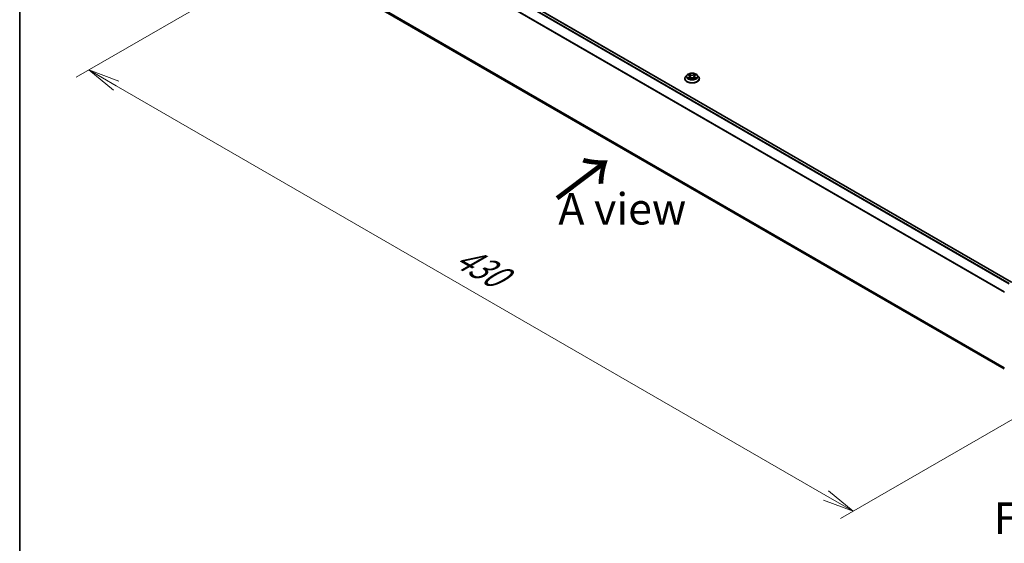
# Model space of a CAD drawing. Units: millimetres. Extents: x 0 to 7674, y 0 to 1546.
# Drawn here: x 0 to 39, y 67 to 88 of the extents above; entities that cross this region are included whole.
import ezdxf

# ---------------------------------------------------------------- set-up
doc = ezdxf.new("R2010")
doc.units = ezdxf.units.MM
for name, color, linetype, lineweight in [('Border (ISO)', 7, 'Continuous', 35), ('Dimension (ISO)', 7, 'Continuous', 18), ('Dimension (ISO) @ 1', 7, 'Continuous', 18), ('Symbol (ISO)', 7, 'Continuous', 18), ('Visible (ISO)', 7, 'Continuous', 35), ('Visible Narrow (ISO)', 7, 'Continuous', 25)]:
    doc.layers.add(name, color=color, linetype=linetype, lineweight=lineweight)
doc.styles.add('Note Text (TK)', font='MS PGothic.ttf')
doc.dimstyles.new('Default - Method 1b (TK)', dxfattribs={"dimscale": 0.5, "dimtxt": 2.5, "dimasz": 2.5, "dimexe": 1, "dimexo": 1.5, "dimgap": 1, "dimtad": 1, "dimrnd": 1e-08, "dimdsep": 46, "dimtxsty": 'Note Text (TK)', "dimblk": 'OPEN', "dimcen": 0.09, "dimdle": 5, "dimclrd": 100, "dimclre": 100, "dimclrt": 7, "dimadec": 1, "dimazin": 1, "dimtfac": 1, "dimtmove": 0, "dimatfit": 3, "dimldrblk": 'OPEN', "dimfxl": 0, "dimtolj": 1, "dimlwd": -1, "dimlwe": -1, "dimarcsym": 0})

# ---------------------------------------------------------------- blocks, each defined once
blk = doc.blocks.new('図面枠 tk図枠')
at = {"layer": 'Border (ISO)'}
blk.add_line((14.5, 289), (14.5, 8), dxfattribs=at)
blk = doc.blocks.new('_Open')
at = {"color": 0, "linetype": 'ByBlock', "lineweight": -2}
for p, q in [((-1, 0.167), (0, 0)), ((-1, -0.167), (0, 0)), ((0, 0), (-1, 0))]:
    blk.add_line(p, q, dxfattribs=at)
blk = doc.blocks.new('*D31')
at = {"layer": 'Defpoints', "color": 0, "transparency": 16777216}
for p in [(12.161, 91.148), (2.752, 85.716), (42.566, 73.593)]:
    blk.add_point(p, dxfattribs=at)
at = {"layer": 'Dimension (ISO)', "color": 100, "transparency": 16777216}
for p, q in [((11.411, 90.715), (2.252, 85.427)), ((32.075, 68.786), (3.835, 85.091)), ((41.816, 73.16), (32.658, 67.872))]:
    blk.add_line(p, q, dxfattribs=at)
at = {"layer": 'Dimension (ISO)', "color": 100, "transparency": 16777216, "xscale": 1.25, "yscale": 1.25, "zscale": 1.25}
for p, rotation in [((2.752, 85.716), 150), ((33.158, 68.161), 329.9999999999999)]:
    blk.add_blockref('_Open', p, dxfattribs=dict(at, rotation=rotation))
at = {"layer": 'Dimension (ISO)', "color": 7, "transparency": 16777216, "insert": (17.457, 78.392), "char_height": 1.25, "attachment_point": 4, "rotation": 330, "style": 'Note Text (TK)'}
blk.add_mtext('\\A1;{\\Q30.000;\\W0.816;\\H0.816x;430}', dxfattribs=at)

msp = doc.modelspace()

# ---------------------------------------------------------------- linework, layer by layer
at = {"layer": 'Visible (ISO)'}
for p, q in [((39.46229, 77.27329), (12.60015, 92.78215)), ((12.49523, 89.22499), (39.17064, 73.82393)), ((26.54341, 85.51462), (26.49381, 85.45928)), ((26.5921, 85.52064), (26.63458, 85.49524)), ((26.64249, 85.36915), (26.68672, 85.39381)), ((26.6608, 85.46028), (26.66899, 85.38393)), ((26.81027, 85.39381), (26.8545, 85.36915)), ((26.83619, 85.46028), (26.82799, 85.38393)), ((26.86241, 85.49524), (26.90489, 85.52064)), ((26.95357, 85.51462), (27.00318, 85.45928)), ((26.45849, 85.37096), (26.45849, 85.37429)), ((27.03849, 85.37096), (27.03849, 85.37429))]:
    msp.add_line(p, q, dxfattribs=at)
for points, knots in [([(26.49381, 85.45928), (26.48934, 85.4543), (26.48524, 85.44914), (26.47785, 85.43851), (26.47455, 85.43304), (26.46883, 85.42183), (26.4664, 85.41608), (26.46248, 85.40439), (26.46099, 85.39843), (26.459, 85.38642), (26.45849, 85.38035), (26.45849, 85.37429)], [3.449423876, 3.449423876, 3.449423876, 3.449423876, 3.544937199, 3.544937199, 3.640450521, 3.640450521, 3.735963843, 3.735963843, 3.831477166, 3.831477166, 3.926990488, 3.926990488, 3.926990488, 3.926990488]), ([(26.95357, 85.51462), (26.9413, 85.52831), (26.92572, 85.54032), (26.88895, 85.561), (26.86753, 85.56951), (26.82156, 85.58193), (26.79702, 85.58586), (26.74729, 85.58887), (26.7221, 85.58799), (26.67336, 85.5815), (26.64982, 85.5759), (26.60655, 85.56029), (26.58685, 85.55027), (26.56007, 85.5311), (26.5511, 85.52319), (26.54341, 85.51462)], [1.26296445, 1.26296445, 1.26296445, 1.26296445, 1.58397737, 1.58397737, 1.91840597, 1.91840597, 2.25148342, 2.25148342, 2.58279686, 2.58279686, 2.91453277, 2.91453277, 3.24851074, 3.24851074, 3.44942388, 3.44942388, 3.44942388, 3.44942388]), ([(26.6608, 85.46028), (26.66051, 85.463), (26.65988, 85.46569), (26.65801, 85.47095), (26.65676, 85.47351), (26.65369, 85.47845), (26.65188, 85.48082), (26.64774, 85.48534), (26.64542, 85.4875), (26.64033, 85.49156), (26.63755, 85.49347), (26.63458, 85.49524)], [0.84730119, 0.84730119, 0.84730119, 0.84730119, 0.988509559, 0.988509559, 1.129717928, 1.129717928, 1.270926297, 1.270926297, 1.412134665, 1.412134665, 1.553343034, 1.553343034, 1.553343034, 1.553343034]), ([(26.81027, 85.39381), (26.80359, 85.39753), (26.79601, 85.40061), (26.77969, 85.40529), (26.77095, 85.40689), (26.75307, 85.40848), (26.74392, 85.40848), (26.72604, 85.40689), (26.7173, 85.40529), (26.70098, 85.40061), (26.6934, 85.39753), (26.68672, 85.39381)], [1.58824962, 1.58824962, 1.58824962, 1.58824962, 1.89542757, 1.89542757, 2.20260552, 2.20260552, 2.50978346, 2.50978346, 2.81696141, 2.81696141, 3.12413936, 3.12413936, 3.12413936, 3.12413936]), ([(26.86241, 85.49524), (26.85944, 85.49347), (26.85666, 85.49156), (26.85157, 85.4875), (26.84925, 85.48534), (26.84511, 85.48082), (26.8433, 85.47845), (26.84023, 85.47351), (26.83898, 85.47095), (26.83711, 85.46569), (26.83648, 85.463), (26.83619, 85.46028)], [3.159045946, 3.159045946, 3.159045946, 3.159045946, 3.300254183, 3.300254183, 3.441462421, 3.441462421, 3.582670658, 3.582670658, 3.723878895, 3.723878895, 3.865087133, 3.865087133, 3.865087133, 3.865087133]), ([(27.03849, 85.37429), (27.03849, 85.38035), (27.03799, 85.38642), (27.036, 85.39843), (27.03451, 85.40439), (27.03059, 85.41608), (27.02816, 85.42183), (27.02244, 85.43304), (27.01914, 85.43851), (27.01175, 85.44914), (27.00765, 85.4543), (27.00318, 85.45928)], [0.785397835, 0.785397835, 0.785397835, 0.785397835, 0.880911157, 0.880911157, 0.976424479, 0.976424479, 1.071937802, 1.071937802, 1.167451124, 1.167451124, 1.262964447, 1.262964447, 1.262964447, 1.262964447]), ([(26.45849, 85.37096), (26.45849, 85.35308), (26.46321, 85.33524), (26.48149, 85.30108), (26.49539, 85.28482), (26.53126, 85.25532), (26.55353, 85.24221), (26.60392, 85.22081), (26.63206, 85.21255), (26.69122, 85.20166), (26.72222, 85.19903), (26.78404, 85.19962), (26.81485, 85.20282), (26.87329, 85.21478), (26.90089, 85.22354), (26.95019, 85.24588), (26.97186, 85.25947), (27.00683, 85.29031), (27.02018, 85.30757), (27.03508, 85.34048), (27.03849, 85.35571), (27.03849, 85.37096)], [3.92699049, 3.92699049, 3.92699049, 3.92699049, 4.22670107, 4.22670107, 4.53911205, 4.53911205, 4.86360509, 4.86360509, 5.18933303, 5.18933303, 5.5140835, 5.5140835, 5.83843835, 5.83843835, 6.16327245, 6.16327245, 6.48906985, 6.48906985, 6.8129849, 6.8129849, 7.06858314, 7.06858314, 7.06858314, 7.06858314]), ([(26.61132, 85.3905), (26.61313, 85.389), (26.61509, 85.38749), (26.61929, 85.38448), (26.62153, 85.38297), (26.6263, 85.38001), (26.62883, 85.37854), (26.63413, 85.37568), (26.63692, 85.37427), (26.64152, 85.37211), (26.64326, 85.37133), (26.64503, 85.37057)], [4.53490148, 4.53490148, 4.53490148, 4.53490148, 4.605051415, 4.605051415, 4.67520135, 4.67520135, 4.745351285, 4.745351285, 4.81550122, 4.81550122, 4.856375937, 4.856375937, 4.856375937, 4.856375937]), ([(26.85196, 85.37057), (26.85373, 85.37133), (26.85547, 85.37211), (26.86007, 85.37427), (26.86285, 85.37568), (26.86816, 85.37854), (26.87069, 85.38001), (26.87545, 85.38297), (26.8777, 85.38448), (26.8819, 85.38749), (26.88386, 85.389), (26.88567, 85.3905)], [6.139198437, 6.139198437, 6.139198437, 6.139198437, 6.180073065, 6.180073065, 6.250223002, 6.250223002, 6.32037294, 6.32037294, 6.390522878, 6.390522878, 6.460672816, 6.460672816, 6.460672816, 6.460672816])]:
    msp.add_open_spline(points, degree=3, knots=knots, dxfattribs=at)
at = {"layer": 'Visible Narrow (ISO)'}
for p, q in [((12.49393, 92.71919), (39.35464, 77.21115)), ((39.37857, 77.22497), (12.51023, 92.73741)), ((12.58515, 92.78067), (39.45349, 77.26822)), ((12.32352, 92.3758), (39.1715, 76.87511)), ((39.17921, 76.89201), (12.32843, 92.39432)), ((39.17064, 73.8723), (12.32352, 89.3725)), ((12.32843, 89.35966), (39.17064, 73.8623)), ((39.17064, 73.82408), (12.49393, 89.22588)), ((26.57786, 85.52741), (26.63202, 85.49503)), ((26.63202, 85.42652), (26.57786, 85.39414)), ((26.60155, 85.40044), (26.6356, 85.42079)), ((26.68916, 85.52802), (26.63307, 85.55929)), ((26.63307, 85.36226), (26.68916, 85.39353)), ((26.6356, 85.42079), (26.63911, 85.37324)), ((26.65044, 85.54189), (26.6857, 85.52223)), ((26.6857, 85.52223), (26.68065, 85.45142)), ((26.86391, 85.55929), (26.80783, 85.52802)), ((26.80783, 85.39353), (26.86391, 85.36226)), ((26.81129, 85.52223), (26.84655, 85.54189)), ((26.81129, 85.52223), (26.81634, 85.45142)), ((26.86139, 85.42079), (26.85788, 85.37324)), ((26.86139, 85.42079), (26.89544, 85.40044)), ((26.86497, 85.49503), (26.91913, 85.52741)), ((26.91913, 85.39414), (26.86497, 85.42652))]:
    msp.add_line(p, q, dxfattribs=at)
for centre, major_axis, ratio, start_param, end_param in [((26.74849, 85.38319), (-0.28677, 0), 0.57735027, 5.8056187, 9.90234457), ((26.74849, 85.45335), (-0.23092, 0), 0.57735027, 5.8056187, 9.90234457), ((26.74849, 85.46078), (-0.20601, 0), 0.57735027, 5.30710295, 5.68847199), ((26.74849, 85.46078), (0.20601, 0), 0.57735027, 3.73630662, 4.11767567), ((26.60513, 85.3988), (-0.00096, -0.00491), 0.7797538, 4.52690495, 5.92208712), ((26.74849, 85.4381), (0.16122, 0), 0.57735027, 2.17629464, 2.42062246), ((26.63202, 85.49095), (0.00257, 0.00429), 0.5873383, 0, 0.79427828), ((26.57057, 85.46078), (0.08542, 0), 0.57735027, 5.51524077, 7.05113051), ((26.63202, 85.42244), (0.00257, -0.00429), 0.58733867, 0.86378416, 2.34731403), ((26.57057, 85.45705), (0.0904, 0), 0.57735027, 5.51524077, 6.34508866), ((26.64698, 85.54017), (-0.00408, -0.00289), 0.18497352, 1.0433168, 2.43849897), ((26.65928, 85.51432), (-0.00482, -0.00134), 0.2229179, 3.85158081, 5.20700393), ((26.67719, 85.4497), (-0.00482, -0.00134), 0.22288459, 3.85157409, 5.20262004), ((26.68916, 85.52394), (-0.00243, -0.00437), 0.56718599, 3.918415, 5.40194486), ((26.74849, 85.55977), (0.0904, 0), 0.57735027, 3.94444444, 5.48033418), ((26.68916, 85.38944), (-0.00243, 0.00437), 0.56718638, 5.50636264, 6.28318531), ((26.74849, 85.5635), (-0.08542, 0), 0.57735027, 0.80285178, 2.33874153), ((26.74849, 85.35805), (0.08542, 0), 0.57735027, 0.80285178, 2.33874153), ((26.80783, 85.52394), (0.00243, -0.00437), 0.56718638, 0.88124013, 2.36476999), ((26.80783, 85.38944), (0.00243, 0.00437), 0.56718599, 0, 0.77682235), ((26.8198, 85.4497), (-0.00482, 0.00134), 0.22288445, 4.22215845, 5.5732044), ((26.92642, 85.46078), (-0.08542, 0), 0.57735027, 5.51524077, 7.05113051), ((26.83771, 85.51432), (-0.00482, 0.00134), 0.22291776, 4.21777456, 5.57319768), ((26.92642, 85.45705), (-0.0904, 0), 0.57735027, 6.22128195, 7.05113051), ((26.74849, 85.4381), (0.16122, 0), 0.57735027, 0.72097075, 0.96529867), ((26.85001, 85.54017), (-0.00408, 0.00289), 0.18497382, 0.70309324, 2.09827541), ((26.86497, 85.42244), (-0.00257, -0.00429), 0.5873383, 3.93587094, 5.4194008), ((26.86497, 85.49095), (-0.00257, 0.00429), 0.58733867, 5.48890668, 6.28318531), ((26.74849, 85.46078), (-0.20601, 0), 0.57735027, 3.73630662, 4.11767567), ((26.74849, 85.46078), (0.20601, 0), 0.57735027, 5.30710295, 5.68847199), ((26.89185, 85.3988), (0.00096, -0.00491), 0.77975347, 0.36109835, 1.75628052), ((26.74849, 85.37429), (-0.29, 0), 0.57735027, 0, 3.14159265), ((26.74849, 85.37096), (0.29, 0), 0.57735027, 3.14159265, 6.28318531), ((26.61962, 85.38841), (-0.00425, -0.00264), 0.72973615, 5.16344567, 5.77548211), ((26.87737, 85.38841), (-0.00425, 0.00264), 0.72973596, 3.64929492, 4.26133296)]:
    msp.add_ellipse(centre, major_axis=major_axis, ratio=ratio, start_param=start_param, end_param=end_param, dxfattribs=at)
msp.add_ellipse((26.74849, 85.46078), major_axis=(0.21415, 0), ratio=0.57735027, dxfattribs=at)
for points, knots in [([(26.60178, 85.51485), (26.60098, 85.51576), (26.60012, 85.51661), (26.59705, 85.51932), (26.59466, 85.52092), (26.58994, 85.52348), (26.58763, 85.52449), (26.58282, 85.5262), (26.58033, 85.52689), (26.57786, 85.52741)], [0.0019082628, 0.0019082628, 0.0019082628, 0.0019082628, 0.0059340385, 0.0059340385, 0.0154285, 0.0154285, 0.0237449879, 0.0237449879, 0.0323943032, 0.0323943032, 0.0323943032, 0.0323943032]), ([(26.57786, 85.52741), (26.58011, 85.52657), (26.58238, 85.52562), (26.58678, 85.52358), (26.58892, 85.52248), (26.59136, 85.52108), (26.59173, 85.52086), (26.5921, 85.52064)], [-0.0323943032, -0.0323943032, -0.0323943032, -0.0323943032, -0.0237449879, -0.0237449879, -0.0154285, -0.0154285, -0.0139133058, -0.0139133058, -0.0139133058, -0.0139133058]), ([(26.60155, 85.40044), (26.59988, 85.40012), (26.59802, 85.39977), (26.59292, 85.3987), (26.58956, 85.39789), (26.58337, 85.39608), (26.5806, 85.39517), (26.57786, 85.39414)], [-0.0320559737, -0.0320559737, -0.0320559737, -0.0320559737, -0.0236501899, -0.0236501899, -0.0102009359, -0.0102009359, 0.0003383294, 0.0003383294, 0.0003383294, 0.0003383294]), ([(26.57786, 85.39414), (26.58087, 85.39478), (26.58391, 85.39518), (26.59064, 85.39564), (26.59425, 85.39555), (26.59949, 85.39504), (26.60134, 85.39476), (26.60288, 85.39447)], [-0.0003383294, -0.0003383294, -0.0003383294, -0.0003383294, 0.0102009359, 0.0102009359, 0.0236501899, 0.0236501899, 0.0320559737, 0.0320559737, 0.0320559737, 0.0320559737]), ([(26.61604, 85.39005), (26.61429, 85.39287), (26.61214, 85.3952), (26.60724, 85.39869), (26.6045, 85.39986), (26.60155, 85.40044)], [0, 0, 0, 0, 0.0145850634, 0.0145850634, 0.0289828459, 0.0289828459, 0.0289828459, 0.0289828459]), ([(26.60288, 85.39447), (26.60553, 85.39397), (26.608, 85.39293), (26.61057, 85.3911), (26.61095, 85.3908), (26.61132, 85.3905)], [-0.0289828459, -0.0289828459, -0.0289828459, -0.0289828459, -0.0145850634, -0.0145850634, -0.0120420295, -0.0120420295, -0.0120420295, -0.0120420295]), ([(26.65044, 85.54189), (26.6488, 85.54348), (26.64722, 85.54512), (26.6432, 85.54931), (26.64085, 85.5518), (26.63667, 85.55598), (26.63487, 85.55771), (26.63307, 85.55929)], [-0.0320559737, -0.0320559737, -0.0320559737, -0.0320559737, -0.0236501899, -0.0236501899, -0.0102009359, -0.0102009359, 0.0003383294, 0.0003383294, 0.0003383294, 0.0003383294]), ([(26.63307, 85.55929), (26.63418, 85.55755), (26.6353, 85.55556), (26.63798, 85.55057), (26.63957, 85.54749), (26.64263, 85.5422), (26.64392, 85.5401), (26.64539, 85.53807)], [-0.0003383294, -0.0003383294, -0.0003383294, -0.0003383294, 0.0102009359, 0.0102009359, 0.0236501899, 0.0236501899, 0.0320559737, 0.0320559737, 0.0320559737, 0.0320559737]), ([(26.64539, 85.53807), (26.64791, 85.53459), (26.65016, 85.53082), (26.654, 85.52292), (26.65558, 85.51878), (26.65673, 85.51463)], [-0.0289828459, -0.0289828459, -0.0289828459, -0.0289828459, -0.0145850634, -0.0145850634, 0, 0, 0, 0]), ([(26.66274, 85.51603), (26.66148, 85.5206), (26.65976, 85.52516), (26.6556, 85.53387), (26.65316, 85.53803), (26.65044, 85.54189)], [0, 0, 0, 0, 0.0145850634, 0.0145850634, 0.0289828459, 0.0289828459, 0.0289828459, 0.0289828459]), ([(26.65673, 85.51463), (26.65972, 85.50386), (26.66271, 85.49309), (26.66868, 85.47156), (26.67167, 85.46079), (26.67466, 85.45002)], [-0.0687798542, -0.0687798542, -0.0687798542, -0.0687798542, -0.0343899271, -0.0343899271, 0, 0, 0, 0]), ([(26.68065, 85.45142), (26.67767, 85.46219), (26.67468, 85.47295), (26.66871, 85.49449), (26.66573, 85.50526), (26.66274, 85.51603)], [0, 0, 0, 0, 0.0343899271, 0.0343899271, 0.0687798542, 0.0687798542, 0.0687798542, 0.0687798542]), ([(26.67466, 85.45002), (26.67893, 85.43464), (26.68383, 85.41953), (26.6905, 85.40212), (26.69154, 85.39946), (26.69261, 85.39682)], [-0.0982412545, -0.0982412545, -0.0982412545, -0.0982412545, -0.0491206273, -0.0491206273, -0.0402334489, -0.0402334489, -0.0402334489, -0.0402334489]), ([(26.69737, 85.3989), (26.69641, 85.40142), (26.69547, 85.40396), (26.68927, 85.42118), (26.68466, 85.43617), (26.68065, 85.45142)], [0.040586232, 0.040586232, 0.040586232, 0.040586232, 0.0491206273, 0.0491206273, 0.0982412545, 0.0982412545, 0.0982412545, 0.0982412545]), ([(26.81634, 85.45142), (26.81232, 85.43617), (26.80772, 85.42118), (26.80152, 85.40396), (26.80058, 85.40142), (26.79962, 85.3989)], [0, 0, 0, 0, 0.0491206273, 0.0491206273, 0.0576549716, 0.0576549716, 0.0576549716, 0.0576549716]), ([(26.80437, 85.39682), (26.80545, 85.39946), (26.80649, 85.40212), (26.81316, 85.41953), (26.81806, 85.43464), (26.82233, 85.45002)], [-0.0580077484, -0.0580077484, -0.0580077484, -0.0580077484, -0.0491206273, -0.0491206273, 0, 0, 0, 0]), ([(26.83425, 85.51603), (26.83126, 85.50526), (26.82828, 85.49449), (26.82231, 85.47295), (26.81932, 85.46219), (26.81634, 85.45142)], [0, 0, 0, 0, 0.0343899271, 0.0343899271, 0.0687798542, 0.0687798542, 0.0687798542, 0.0687798542]), ([(26.82233, 85.45002), (26.82532, 85.46079), (26.82831, 85.47156), (26.83428, 85.49309), (26.83727, 85.50386), (26.84025, 85.51463)], [-0.0687798542, -0.0687798542, -0.0687798542, -0.0687798542, -0.0343899271, -0.0343899271, 0, 0, 0, 0]), ([(26.84655, 85.54189), (26.84381, 85.53801), (26.84136, 85.53382), (26.8372, 85.5251), (26.8355, 85.52057), (26.83425, 85.51603)], [0, 0, 0, 0, 0.014491423, 0.014491423, 0.0289828459, 0.0289828459, 0.0289828459, 0.0289828459]), ([(26.84025, 85.51463), (26.8414, 85.51875), (26.84296, 85.52286), (26.8468, 85.53077), (26.84907, 85.53456), (26.8516, 85.53807)], [-0.0289828459, -0.0289828459, -0.0289828459, -0.0289828459, -0.014491423, -0.014491423, 0, 0, 0, 0]), ([(26.86391, 85.55929), (26.86244, 85.55799), (26.86096, 85.55659), (26.85803, 85.5537), (26.85657, 85.55221), (26.85342, 85.54894), (26.85172, 85.54714), (26.84883, 85.54416), (26.8477, 85.54301), (26.84655, 85.54189)], [-0.0323943032, -0.0323943032, -0.0323943032, -0.0323943032, -0.0237449879, -0.0237449879, -0.0154285, -0.0154285, -0.0059340385, -0.0059340385, 0, 0, 0, 0]), ([(26.8516, 85.53807), (26.85264, 85.5395), (26.85359, 85.54097), (26.85588, 85.54475), (26.85712, 85.54702), (26.85928, 85.55106), (26.86022, 85.55285), (26.86209, 85.55627), (26.863, 85.55787), (26.86391, 85.55929)], [0, 0, 0, 0, 0.0059340385, 0.0059340385, 0.0154285, 0.0154285, 0.0237449879, 0.0237449879, 0.0323943032, 0.0323943032, 0.0323943032, 0.0323943032]), ([(26.89544, 85.40044), (26.89247, 85.39986), (26.88971, 85.39867), (26.88482, 85.39517), (26.88269, 85.39286), (26.88095, 85.39005)], [0, 0, 0, 0, 0.014491423, 0.014491423, 0.0289828459, 0.0289828459, 0.0289828459, 0.0289828459]), ([(26.88567, 85.3905), (26.88602, 85.39079), (26.88639, 85.39107), (26.88896, 85.39292), (26.89144, 85.39397), (26.89411, 85.39447)], [-0.0169408422, -0.0169408422, -0.0169408422, -0.0169408422, -0.014491423, -0.014491423, 0, 0, 0, 0]), ([(26.89411, 85.39447), (26.8952, 85.39468), (26.89644, 85.39488), (26.89994, 85.39532), (26.90233, 85.39549), (26.90705, 85.39555), (26.90936, 85.39547), (26.91417, 85.39503), (26.91666, 85.39466), (26.91913, 85.39414)], [0, 0, 0, 0, 0.0059340385, 0.0059340385, 0.0154285, 0.0154285, 0.0237449879, 0.0237449879, 0.0323943032, 0.0323943032, 0.0323943032, 0.0323943032]), ([(26.91913, 85.52741), (26.91612, 85.52677), (26.91307, 85.52589), (26.90635, 85.52324), (26.90274, 85.52132), (26.89796, 85.51764), (26.8965, 85.51631), (26.8952, 85.51485)], [-0.0003383294, -0.0003383294, -0.0003383294, -0.0003383294, 0.0102009359, 0.0102009359, 0.0236501899, 0.0236501899, 0.0301477213, 0.0301477213, 0.0301477213, 0.0301477213]), ([(26.91913, 85.39414), (26.91688, 85.39499), (26.91461, 85.39575), (26.9102, 85.3971), (26.90807, 85.39768), (26.90365, 85.39878), (26.90137, 85.39928), (26.89789, 85.39997), (26.89662, 85.40021), (26.89544, 85.40044)], [-0.0323943032, -0.0323943032, -0.0323943032, -0.0323943032, -0.0237449879, -0.0237449879, -0.0154285, -0.0154285, -0.0059340385, -0.0059340385, 0, 0, 0, 0]), ([(26.90489, 85.52064), (26.90684, 85.52181), (26.90885, 85.52288), (26.91361, 85.5252), (26.91639, 85.52638), (26.91913, 85.52741)], [-0.0181426754, -0.0181426754, -0.0181426754, -0.0181426754, -0.0102009359, -0.0102009359, 0.0003383294, 0.0003383294, 0.0003383294, 0.0003383294]), ([(26.64415, 85.37008), (26.64358, 85.37011), (26.64304, 85.3701), (26.64111, 85.36988), (26.63987, 85.36939), (26.63771, 85.36797), (26.63677, 85.3671), (26.6349, 85.36496), (26.63398, 85.36369), (26.63307, 85.36226)], [0.0024401589, 0.0024401589, 0.0024401589, 0.0024401589, 0.0059340385, 0.0059340385, 0.0154285, 0.0154285, 0.0237449879, 0.0237449879, 0.0323943032, 0.0323943032, 0.0323943032, 0.0323943032]), ([(26.63307, 85.36226), (26.63454, 85.36356), (26.63603, 85.36478), (26.63896, 85.36697), (26.64042, 85.36795), (26.64209, 85.36892), (26.64229, 85.36904), (26.64249, 85.36915)], [-0.0323943032, -0.0323943032, -0.0323943032, -0.0323943032, -0.0237449879, -0.0237449879, -0.0154285, -0.0154285, -0.0142996603, -0.0142996603, -0.0142996603, -0.0142996603]), ([(26.86391, 85.36226), (26.86281, 85.364), (26.86169, 85.36552), (26.859, 85.3683), (26.85742, 85.36938), (26.8547, 85.37005), (26.85381, 85.37013), (26.85284, 85.37008)], [-0.0003383294, -0.0003383294, -0.0003383294, -0.0003383294, 0.0102009359, 0.0102009359, 0.0236501899, 0.0236501899, 0.0296158051, 0.0296158051, 0.0296158051, 0.0296158051]), ([(26.85451, 85.36915), (26.85585, 85.3684), (26.85717, 85.36755), (26.86031, 85.36531), (26.86212, 85.36384), (26.86391, 85.36226)], [-0.0177563064, -0.0177563064, -0.0177563064, -0.0177563064, -0.0102009359, -0.0102009359, 0.0003383294, 0.0003383294, 0.0003383294, 0.0003383294])]:
    msp.add_open_spline(points, degree=3, knots=knots, dxfattribs=at)
for points in [[(26.61961, 85.38429), (26.61842, 85.38621), (26.61723, 85.38813), (26.61604, 85.39005)], [(26.88095, 85.39005), (26.87976, 85.38813), (26.87857, 85.38621), (26.87738, 85.38429)]]:
    msp.add_open_spline(points, degree=3, dxfattribs=at)

# ---------------------------------------------------------------- block references
at = {"xscale": 0.5, "yscale": 0.5, "zscale": 0.5}
msp.add_blockref('図面枠 tk図枠', (-7.25, -4), dxfattribs=at)

# ---------------------------------------------------------------- texts
at = {"layer": 'Symbol (ISO)', "color": 7, "insert": (21.3131, 80.51802), "char_height": 2, "attachment_point": 4, "rotation": 36.9, "line_spacing_factor": 1.5, "style": 'Note Text (TK)'}
msp.add_mtext('\\fMS PGothic|b0|i0;{\\H2.0000;→}', dxfattribs=at)
at = {"layer": 'Symbol (ISO)', "color": 7, "char_height": 1.25, "attachment_point": 5, "line_spacing_factor": 1.5, "style": 'Note Text (TK)'}
for s, insert in [('\\fＭＳ Ｐゴシック|b0|i0;A view', (23.97383, 80.19347)), ('\\fＭＳ Ｐゴシック|b0|i0;F view', (41.24932, 67.8834))]:
    msp.add_mtext(s, dxfattribs=dict(at, insert=insert))

# ---------------------------------------------------------------- dimensions: what is measured, and where the dimension line sits
at = {"layer": 'Dimension (ISO) @ 1', "color": 100, "true_color": 0x00ff3f}
dim = msp.add_linear_dim(base=(2.75227, 85.71561), p1=(42.56647, 73.593), p2=(12.16088, 91.14767), angle=330, text='{\\Q30.000;\\W0.816;\\H0.816x;<>}', dimstyle='Default - Method 1b (TK)', override={"dimscale": 1, "dimtxt": 1.25, "dimasz": 1.25, "dimexe": 0.5, "dimexo": 0.75, "dimgap": 0.5, "dimdec": 2, "dimlfac": 12.247449, "dimcen": 0.045, "dimtol": 0, "dimlim": 0, "dimtp": 0, "dimtm": 0, "dimtdec": 2, "dimtix": 0, "dimtofl": 0, "dimtmove": 0, "dimatfit": 1}, dxfattribs=at)
dim.commit()
dim.dimension.update_dxf_attribs({"geometry": '*D31', "text_midpoint": (17.95507, 76.93827), "dimtype": 160})

doc.saveas('drawing.dxf')
